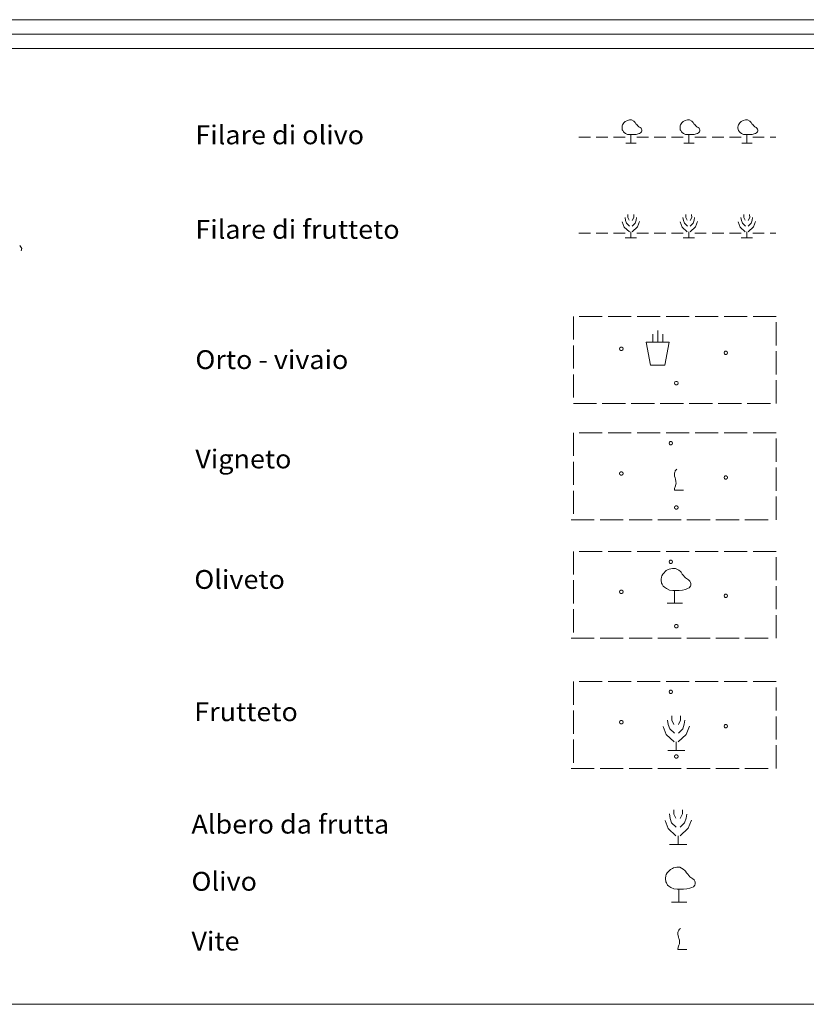
# Model space of a CAD drawing. Extents: x 2576126 to 2580950, y 4499535 to 4502993.
# Drawn here: x 2578964 to 2579303, y 4499535 to 4499960 of the extents above; entities that cross this region are included whole.
import ezdxf

# ---------------------------------------------------------------- set-up
doc = ezdxf.new("R2010")
doc.units = 0
doc.header["$LTSCALE"] = 5
doc.header["$MEASUREMENT"] = 0
for name, color, linetype in [('60700000', 16, 'Continuous'), ('70100000', 1, 'Continuous'), ('70700000', 1, 'Continuous'), ('70800000', 1, 'Continuous'), ('71500000', 1, 'Continuous'), ('71600000', 1, 'Continuous'), ('71700000', 1, 'Continuous'), ('71800000', 1, 'Continuous'), ('A0180000', 2, 'Continuous'), ('C1', 1, 'Continuous'), ('C4', 8, 'Continuous'), ('C7100000', 1, 'Continuous'), ('C7110000', 1, 'Continuous')]:
    doc.layers.add(name, color=color, linetype=linetype)
doc.styles.add('SIMPLEX', font='simplex.shx', dxfattribs={"width": 1.05})

msp = doc.modelspace()

# ---------------------------------------------------------------- linework, layer by layer
at = {"layer": '60700000', "linetype": 'Continuous', "lineweight": 0, "flags": 128}
msp.add_lwpolyline([(2578963.79, 4499862.53), (2578964.56, 4499861.22), (2578964.3, 4499860.28)], dxfattribs=at)
at = {"layer": '70100000', "linetype": 'Continuous', "lineweight": 0, "flags": 128}
for points in [[(2579202.49, 4499831.9), (2579202.49, 4499821.9)], [(2579214.99, 4499831.9), (2579204.99, 4499831.9)], [(2579227.49, 4499831.9), (2579217.49, 4499831.9)], [(2579239.99, 4499831.9), (2579229.99, 4499831.9)], [(2579252.49, 4499831.9), (2579242.49, 4499831.9)], [(2579264.99, 4499831.9), (2579254.99, 4499831.9)], [(2579277.49, 4499831.9), (2579267.49, 4499831.9)], [(2579289.99, 4499831.9), (2579289.99, 4499831.9), (2579279.99, 4499831.9)], [(2579289.99, 4499819.4), (2579289.99, 4499829.4)], [(2579202.49, 4499819.4), (2579202.49, 4499809.4)], [(2579289.99, 4499806.9), (2579289.99, 4499816.9)], [(2579202.49, 4499806.9), (2579202.49, 4499796.9)], [(2579289.99, 4499794.4), (2579289.99, 4499794.4), (2579289.99, 4499804.4)], [(2579202.49, 4499794.4), (2579202.49, 4499794.4), (2579212.49, 4499794.4)], [(2579214.99, 4499794.4), (2579224.99, 4499794.4)], [(2579227.49, 4499794.4), (2579237.49, 4499794.4)], [(2579239.99, 4499794.4), (2579249.99, 4499794.4)], [(2579252.49, 4499794.4), (2579262.49, 4499794.4)], [(2579264.99, 4499794.4), (2579274.99, 4499794.4)], [(2579277.49, 4499794.4), (2579287.49, 4499794.4)], [(2579202.49, 4499781.69), (2579202.49, 4499771.69)], [(2579214.99, 4499781.69), (2579204.99, 4499781.69)], [(2579227.49, 4499781.69), (2579217.49, 4499781.69)], [(2579239.99, 4499781.69), (2579229.99, 4499781.69)], [(2579252.49, 4499781.69), (2579242.49, 4499781.69)], [(2579264.99, 4499781.69), (2579254.99, 4499781.69)], [(2579277.49, 4499781.69), (2579267.49, 4499781.69)], [(2579289.99, 4499781.69), (2579289.99, 4499781.69), (2579279.99, 4499781.69)], [(2579289.99, 4499769.19), (2579289.99, 4499779.19)], [(2579202.49, 4499769.19), (2579202.49, 4499759.19)], [(2579289.99, 4499756.69), (2579289.99, 4499766.69)], [(2579202.49, 4499756.69), (2579202.49, 4499746.69)], [(2579289.99, 4499744.19), (2579289.99, 4499744.19), (2579289.99, 4499754.19)], [(2579201.5, 4499744.19), (2579201.5, 4499744.19), (2579211.5, 4499744.19)], [(2579214, 4499744.19), (2579224, 4499744.19)], [(2579226.5, 4499744.19), (2579236.5, 4499744.19)], [(2579239, 4499744.19), (2579249, 4499744.19)], [(2579251.5, 4499744.19), (2579261.5, 4499744.19)], [(2579264, 4499744.19), (2579274, 4499744.19)], [(2579276.5, 4499744.19), (2579286.5, 4499744.19)], [(2579202.49, 4499730.51), (2579202.49, 4499720.51)], [(2579214.99, 4499730.51), (2579204.99, 4499730.51)], [(2579227.49, 4499730.51), (2579217.49, 4499730.51)], [(2579239.99, 4499730.51), (2579229.99, 4499730.51)], [(2579252.49, 4499730.51), (2579242.49, 4499730.51)], [(2579264.99, 4499730.51), (2579254.99, 4499730.51)], [(2579277.49, 4499730.51), (2579267.49, 4499730.51)], [(2579289.99, 4499730.51), (2579289.99, 4499730.51), (2579279.99, 4499730.51)], [(2579289.99, 4499718.01), (2579289.99, 4499728.01)], [(2579202.49, 4499718.01), (2579202.49, 4499708.01)], [(2579289.99, 4499705.51), (2579289.99, 4499715.51)], [(2579202.49, 4499705.51), (2579202.49, 4499695.51)], [(2579289.99, 4499693.01), (2579289.99, 4499693.01), (2579289.99, 4499703.01)], [(2579201.5, 4499693.01), (2579201.5, 4499693.01), (2579211.5, 4499693.01)], [(2579214, 4499693.01), (2579224, 4499693.01)], [(2579226.5, 4499693.01), (2579236.5, 4499693.01)], [(2579239, 4499693.01), (2579249, 4499693.01)], [(2579251.5, 4499693.01), (2579261.5, 4499693.01)], [(2579264, 4499693.01), (2579274, 4499693.01)], [(2579276.5, 4499693.01), (2579286.5, 4499693.01)], [(2579202.49, 4499674.3), (2579202.49, 4499664.3)], [(2579214.99, 4499674.3), (2579204.99, 4499674.3)], [(2579227.49, 4499674.3), (2579217.49, 4499674.3)], [(2579239.99, 4499674.3), (2579229.99, 4499674.3)], [(2579252.49, 4499674.3), (2579242.49, 4499674.3)], [(2579264.99, 4499674.3), (2579254.99, 4499674.3)], [(2579277.49, 4499674.3), (2579267.49, 4499674.3)], [(2579289.99, 4499674.3), (2579289.99, 4499674.3), (2579279.99, 4499674.3)], [(2579289.99, 4499661.8), (2579289.99, 4499671.8)], [(2579202.49, 4499661.8), (2579202.49, 4499651.8)], [(2579289.99, 4499649.3), (2579289.99, 4499659.3)], [(2579202.49, 4499649.3), (2579202.49, 4499639.3)], [(2579289.99, 4499636.8), (2579289.99, 4499636.8), (2579289.99, 4499646.8)], [(2579201.5, 4499636.8), (2579201.5, 4499636.8), (2579211.5, 4499636.8)], [(2579214, 4499636.8), (2579224, 4499636.8)], [(2579226.5, 4499636.8), (2579236.5, 4499636.8)], [(2579239, 4499636.8), (2579249, 4499636.8)], [(2579251.5, 4499636.8), (2579261.5, 4499636.8)], [(2579264, 4499636.8), (2579274, 4499636.8)], [(2579276.5, 4499636.8), (2579286.5, 4499636.8)]]:
    msp.add_lwpolyline(points, dxfattribs=at)
at = {"layer": '70700000', "linetype": 'Continuous', "lineweight": 0, "flags": 128}
for points in [[(2579227.29, 4499906.71), (2579227.29, 4499910.41), (2579226.79, 4499910.41), (2579225.89, 4499910.51), (2579224.99, 4499910.91), (2579224.39, 4499911.31), (2579224.09, 4499911.61), (2579223.79, 4499912.21), (2579223.59, 4499912.51), (2579223.59, 4499912.71), (2579223.49, 4499913.21), (2579223.49, 4499913.61), (2579223.59, 4499914.21), (2579223.69, 4499914.61), (2579223.99, 4499915.11), (2579224.29, 4499915.51), (2579224.59, 4499915.81), (2579224.89, 4499916.11), (2579225.49, 4499916.41), (2579225.79, 4499916.51), (2579226.69, 4499916.71), (2579227.59, 4499916.71), (2579228.59, 4499916.21), (2579228.99, 4499915.81), (2579229.19, 4499915.61), (2579229.49, 4499915.11), (2579229.89, 4499914.71), (2579230.19, 4499914.31), (2579230.49, 4499914.01), (2579230.79, 4499913.81), (2579231.29, 4499913.41), (2579231.69, 4499913.11), (2579231.89, 4499912.71), (2579231.99, 4499912.41), (2579231.99, 4499911.91), (2579231.89, 4499911.61), (2579231.49, 4499911.11), (2579231.09, 4499910.91), (2579230.49, 4499910.71), (2579229.59, 4499910.51), (2579228.69, 4499910.41), (2579227.69, 4499910.41), (2579227.29, 4499910.41)], [(2579252.29, 4499906.71), (2579252.29, 4499910.41), (2579251.79, 4499910.41), (2579250.89, 4499910.51), (2579249.99, 4499910.91), (2579249.39, 4499911.31), (2579249.09, 4499911.61), (2579248.79, 4499912.21), (2579248.59, 4499912.51), (2579248.59, 4499912.71), (2579248.49, 4499913.21), (2579248.49, 4499913.61), (2579248.59, 4499914.21), (2579248.69, 4499914.61), (2579248.99, 4499915.11), (2579249.29, 4499915.51), (2579249.59, 4499915.81), (2579249.89, 4499916.11), (2579250.49, 4499916.41), (2579250.79, 4499916.51), (2579251.69, 4499916.71), (2579252.59, 4499916.71), (2579253.59, 4499916.21), (2579253.99, 4499915.81), (2579254.19, 4499915.61), (2579254.49, 4499915.11), (2579254.89, 4499914.71), (2579255.19, 4499914.31), (2579255.49, 4499914.01), (2579255.79, 4499913.81), (2579256.29, 4499913.41), (2579256.69, 4499913.11), (2579256.89, 4499912.71), (2579256.99, 4499912.41), (2579256.99, 4499911.91), (2579256.89, 4499911.61), (2579256.49, 4499911.11), (2579256.09, 4499910.91), (2579255.49, 4499910.71), (2579254.59, 4499910.51), (2579253.69, 4499910.41), (2579252.69, 4499910.41), (2579252.29, 4499910.41)], [(2579277.29, 4499906.71), (2579277.29, 4499910.41), (2579276.79, 4499910.41), (2579275.89, 4499910.51), (2579274.99, 4499910.91), (2579274.39, 4499911.31), (2579274.09, 4499911.61), (2579273.79, 4499912.21), (2579273.59, 4499912.51), (2579273.59, 4499912.71), (2579273.49, 4499913.21), (2579273.49, 4499913.61), (2579273.59, 4499914.21), (2579273.69, 4499914.61), (2579273.99, 4499915.11), (2579274.29, 4499915.51), (2579274.59, 4499915.81), (2579274.89, 4499916.11), (2579275.49, 4499916.41), (2579275.79, 4499916.51), (2579276.69, 4499916.71), (2579277.59, 4499916.71), (2579278.59, 4499916.21), (2579278.99, 4499915.81), (2579279.19, 4499915.61), (2579279.49, 4499915.11), (2579279.89, 4499914.71), (2579280.19, 4499914.31), (2579280.49, 4499914.01), (2579280.79, 4499913.81), (2579281.29, 4499913.41), (2579281.69, 4499913.11), (2579281.89, 4499912.71), (2579281.99, 4499912.41), (2579281.99, 4499911.91), (2579281.89, 4499911.61), (2579281.49, 4499911.11), (2579281.09, 4499910.91), (2579280.49, 4499910.71), (2579279.59, 4499910.51), (2579278.69, 4499910.41), (2579277.69, 4499910.41), (2579277.29, 4499910.41)], [(2579204.84, 4499909.35), (2579209.84, 4499909.35)], [(2579212.34, 4499909.35), (2579217.34, 4499909.35)], [(2579219.84, 4499909.35), (2579224.84, 4499909.35)], [(2579229.84, 4499909.35), (2579234.84, 4499909.35)], [(2579237.34, 4499909.35), (2579242.34, 4499909.35)], [(2579244.84, 4499909.35), (2579249.84, 4499909.35)], [(2579254.84, 4499909.35), (2579259.84, 4499909.35)], [(2579262.34, 4499909.35), (2579267.34, 4499909.35)], [(2579269.84, 4499909.35), (2579274.84, 4499909.35)], [(2579279.84, 4499909.35), (2579284.84, 4499909.35)], [(2579287.34, 4499909.35), (2579289.84, 4499909.35)], [(2579225.19, 4499906.71), (2579229.59, 4499906.71)], [(2579250.19, 4499906.71), (2579254.59, 4499906.71)], [(2579275.19, 4499906.71), (2579279.59, 4499906.71)]]:
    msp.add_lwpolyline(points, dxfattribs=at)
at = {"layer": '70800000', "linetype": 'Continuous', "lineweight": 0, "flags": 128}
for points in [[(2579224.78, 4499874.67), (2579224.99, 4499873.37), (2579225.41, 4499872.15), (2579226.74, 4499870.9)], [(2579226.02, 4499875.89), (2579226.02, 4499874.65), (2579226.63, 4499873.41)], [(2579228.51, 4499875.89), (2579228.55, 4499874.67), (2579227.89, 4499873.38)], [(2579229.78, 4499874.65), (2579229.58, 4499873.47), (2579229.15, 4499872.15), (2579227.89, 4499870.88)], [(2579249.78, 4499874.67), (2579249.99, 4499873.37), (2579250.41, 4499872.15), (2579251.74, 4499870.9)], [(2579251.02, 4499875.89), (2579251.02, 4499874.65), (2579251.63, 4499873.41)], [(2579253.51, 4499875.89), (2579253.55, 4499874.67), (2579252.89, 4499873.38)], [(2579254.78, 4499874.65), (2579254.58, 4499873.47), (2579254.15, 4499872.15), (2579252.89, 4499870.88)], [(2579274.78, 4499874.67), (2579274.99, 4499873.37), (2579275.41, 4499872.15), (2579276.74, 4499870.9)], [(2579276.02, 4499875.89), (2579276.02, 4499874.65), (2579276.63, 4499873.41)], [(2579278.51, 4499875.89), (2579278.55, 4499874.67), (2579277.89, 4499873.38)], [(2579279.78, 4499874.65), (2579279.58, 4499873.47), (2579279.15, 4499872.15), (2579277.89, 4499870.88)], [(2579223.53, 4499872.79), (2579224.42, 4499870.5), (2579226.65, 4499868.39)], [(2579231.08, 4499872.86), (2579230.15, 4499870.53), (2579227.87, 4499868.41)], [(2579248.53, 4499872.79), (2579249.42, 4499870.5), (2579251.65, 4499868.39)], [(2579256.08, 4499872.86), (2579255.15, 4499870.53), (2579252.87, 4499868.41)], [(2579273.53, 4499872.79), (2579274.42, 4499870.5), (2579276.65, 4499868.39)], [(2579281.08, 4499872.86), (2579280.15, 4499870.53), (2579277.87, 4499868.41)], [(2579204.84, 4499867.87), (2579209.84, 4499867.87)], [(2579212.34, 4499867.87), (2579217.34, 4499867.87)], [(2579219.84, 4499867.87), (2579224.84, 4499867.87)], [(2579227.3, 4499868.41), (2579227.28, 4499865.89)], [(2579229.84, 4499867.87), (2579234.84, 4499867.87)], [(2579237.34, 4499867.87), (2579242.34, 4499867.87)], [(2579244.84, 4499867.87), (2579249.84, 4499867.87)], [(2579252.3, 4499868.41), (2579252.28, 4499865.89)], [(2579254.84, 4499867.87), (2579259.84, 4499867.87)], [(2579262.34, 4499867.87), (2579267.34, 4499867.87)], [(2579269.84, 4499867.87), (2579274.84, 4499867.87)], [(2579277.3, 4499868.41), (2579277.28, 4499865.89)], [(2579279.84, 4499867.87), (2579284.84, 4499867.87)], [(2579287.34, 4499867.87), (2579289.84, 4499867.87)], [(2579224.82, 4499865.9), (2579229.77, 4499865.9)], [(2579227.33, 4499865.9), (2579227.33, 4499865.9)], [(2579249.82, 4499865.9), (2579254.77, 4499865.9)], [(2579252.33, 4499865.9), (2579252.33, 4499865.9)], [(2579274.82, 4499865.9), (2579279.77, 4499865.9)], [(2579277.33, 4499865.9), (2579277.33, 4499865.9)]]:
    msp.add_lwpolyline(points, dxfattribs=at)
at = {"layer": '71500000', "linetype": 'Continuous', "lineweight": 0, "flags": 128}
for points in [[(2579244.98, 4499659.54), (2579244.98, 4499657.68), (2579245.89, 4499655.83)], [(2579248.72, 4499659.54), (2579248.77, 4499657.71), (2579247.79, 4499655.78)], [(2579241.25, 4499654.9), (2579242.58, 4499651.46), (2579245.92, 4499648.29)], [(2579243.12, 4499657.71), (2579243.43, 4499655.76), (2579244.06, 4499653.93), (2579246.06, 4499652.06)], [(2579252.57, 4499655), (2579251.18, 4499651.51), (2579247.76, 4499648.32)], [(2579250.62, 4499657.68), (2579250.32, 4499655.92), (2579249.67, 4499653.93), (2579247.79, 4499652.03)], [(2579246.9, 4499648.32), (2579246.87, 4499644.54)], [(2579243.18, 4499644.56), (2579250.6, 4499644.56)], [(2579246.94, 4499644.56), (2579246.94, 4499644.56)], [(2579243.94, 4499617.17), (2579244.25, 4499615.22), (2579244.88, 4499613.39), (2579246.88, 4499611.51)], [(2579245.81, 4499619), (2579245.81, 4499617.14), (2579246.71, 4499615.29)], [(2579249.54, 4499619), (2579249.59, 4499617.17), (2579248.61, 4499615.23)], [(2579251.44, 4499617.14), (2579251.15, 4499615.38), (2579250.49, 4499613.39), (2579248.61, 4499611.49)], [(2579242.07, 4499614.36), (2579243.41, 4499610.91), (2579246.74, 4499607.75)], [(2579253.39, 4499614.46), (2579252, 4499610.97), (2579248.58, 4499607.78)], [(2579247.73, 4499607.78), (2579247.69, 4499604)], [(2579244.01, 4499604.02), (2579251.42, 4499604.02)], [(2579247.76, 4499604.02), (2579247.76, 4499604.02)]]:
    msp.add_lwpolyline(points, dxfattribs=at)
at = {"layer": '71600000', "linetype": 'Continuous', "lineweight": 0, "flags": 128}
for points in [[(2579246.09, 4499708.11), (2579246.09, 4499713.66), (2579245.34, 4499713.66), (2579243.99, 4499713.81), (2579242.64, 4499714.41), (2579241.74, 4499715.01), (2579241.29, 4499715.46), (2579240.84, 4499716.36), (2579240.54, 4499716.81), (2579240.54, 4499717.11), (2579240.39, 4499717.86), (2579240.39, 4499718.46), (2579240.54, 4499719.36), (2579240.69, 4499719.96), (2579241.14, 4499720.71), (2579241.59, 4499721.31), (2579242.04, 4499721.76), (2579242.49, 4499722.21), (2579243.39, 4499722.66), (2579243.84, 4499722.81), (2579245.19, 4499723.11), (2579246.54, 4499723.11), (2579248.04, 4499722.36), (2579248.64, 4499721.76), (2579248.94, 4499721.46), (2579249.39, 4499720.71), (2579249.99, 4499720.11), (2579250.44, 4499719.51), (2579250.89, 4499719.06), (2579251.34, 4499718.76), (2579252.09, 4499718.16), (2579252.69, 4499717.71), (2579252.99, 4499717.11), (2579253.14, 4499716.66), (2579253.14, 4499715.91), (2579252.99, 4499715.46), (2579252.39, 4499714.71), (2579251.79, 4499714.41), (2579250.89, 4499714.11), (2579249.54, 4499713.81), (2579248.19, 4499713.66), (2579246.69, 4499713.66), (2579246.09, 4499713.66)], [(2579242.94, 4499708.11), (2579249.54, 4499708.11)], [(2579247.96, 4499579.14), (2579247.96, 4499584.69), (2579247.21, 4499584.69), (2579245.86, 4499584.84), (2579244.51, 4499585.44), (2579243.61, 4499586.04), (2579243.16, 4499586.49), (2579242.71, 4499587.39), (2579242.41, 4499587.84), (2579242.41, 4499588.14), (2579242.26, 4499588.89), (2579242.26, 4499589.49), (2579242.41, 4499590.39), (2579242.56, 4499590.99), (2579243.01, 4499591.74), (2579243.46, 4499592.34), (2579243.91, 4499592.79), (2579244.36, 4499593.24), (2579245.26, 4499593.69), (2579245.71, 4499593.84), (2579247.06, 4499594.14), (2579248.41, 4499594.14), (2579249.91, 4499593.39), (2579250.51, 4499592.79), (2579250.81, 4499592.49), (2579251.26, 4499591.74), (2579251.86, 4499591.14), (2579252.31, 4499590.54), (2579252.76, 4499590.09), (2579253.21, 4499589.79), (2579253.96, 4499589.19), (2579254.56, 4499588.74), (2579254.86, 4499588.14), (2579255.01, 4499587.69), (2579255.01, 4499586.94), (2579254.86, 4499586.49), (2579254.26, 4499585.74), (2579253.66, 4499585.44), (2579252.76, 4499585.14), (2579251.41, 4499584.84), (2579250.06, 4499584.69), (2579248.56, 4499584.69), (2579247.96, 4499584.69)], [(2579244.81, 4499579.14), (2579251.41, 4499579.14)]]:
    msp.add_lwpolyline(points, dxfattribs=at)
at = {"layer": '71700000', "linetype": 'Continuous', "lineweight": 0, "flags": 128}
for points in [[(2579247.15, 4499765.94), (2579246.79, 4499765.67), (2579246.43, 4499765.31), (2579246.34, 4499765.04), (2579246.25, 4499764.68), (2579246.07, 4499764.23), (2579246.07, 4499763.87), (2579246.07, 4499763.42), (2579246.16, 4499762.97), (2579246.34, 4499762.24), (2579246.52, 4499761.7), (2579246.61, 4499761.34), (2579246.7, 4499760.98), (2579246.7, 4499760.53), (2579246.79, 4499759.99), (2579246.7, 4499759.45), (2579246.52, 4499758.82), (2579246.34, 4499758.37), (2579246.25, 4499758.01), (2579246.16, 4499757.65), (2579246.07, 4499757.2), (2579246.07, 4499756.93), (2579249.94, 4499756.93)], [(2579248.67, 4499567.65), (2579248.31, 4499567.38), (2579247.95, 4499567.02), (2579247.86, 4499566.75), (2579247.77, 4499566.39), (2579247.59, 4499565.93), (2579247.59, 4499565.57), (2579247.59, 4499565.12), (2579247.68, 4499564.67), (2579247.86, 4499563.95), (2579248.04, 4499563.41), (2579248.13, 4499563.05), (2579248.22, 4499562.69), (2579248.22, 4499562.24), (2579248.31, 4499561.7), (2579248.22, 4499561.16), (2579248.04, 4499560.53), (2579247.86, 4499560.08), (2579247.77, 4499559.72), (2579247.68, 4499559.36), (2579247.59, 4499558.91), (2579247.59, 4499558.64), (2579251.46, 4499558.64)]]:
    msp.add_lwpolyline(points, dxfattribs=at)
at = {"layer": '71800000', "linetype": 'Continuous', "lineweight": 0, "flags": 128}
for points in [[(2579236.74, 4499820.81), (2579236.74, 4499824.22)], [(2579238.89, 4499820.76), (2579238.89, 4499825.83)], [(2579241.09, 4499820.81), (2579241.06, 4499824.22)], [(2579235.71, 4499810.89), (2579241.91, 4499810.86), (2579243.85, 4499820.79), (2579233.89, 4499820.81), (2579235.71, 4499810.89)]]:
    msp.add_lwpolyline(points, dxfattribs=at)
at = {"layer": 'C1', "linetype": 'Continuous', "lineweight": 0}
for p, q in [((2576232, 4499960), (2579887.2, 4499960)), ((2576219.5, 4499947.5), (2579899.7, 4499947.5)), ((2576125.75, 4499535), (2580949.7, 4499535))]:
    msp.add_line(p, q, dxfattribs=at)
at = {"layer": 'C4', "linetype": 'Continuous', "lineweight": 0}
msp.add_line((2576225.75, 4499953.75), (2579893.45, 4499953.75), dxfattribs=at)
at = {"layer": 'C7100000', "linetype": 'Continuous', "lineweight": 0, "flags": 128}
for points in [[(2579223.94, 4499817.96), (2579223.8, 4499818.4), (2579223.42, 4499818.68), (2579222.96, 4499818.68), (2579222.59, 4499818.4), (2579222.44, 4499817.96), (2579222.59, 4499817.52), (2579222.96, 4499817.25), (2579223.42, 4499817.25), (2579223.8, 4499817.52), (2579223.94, 4499817.96)], [(2579268.98, 4499816.24), (2579268.83, 4499816.68), (2579268.46, 4499816.96), (2579268, 4499816.96), (2579267.62, 4499816.68), (2579267.48, 4499816.24), (2579267.62, 4499815.8), (2579268, 4499815.53), (2579268.46, 4499815.53), (2579268.83, 4499815.8), (2579268.98, 4499816.24)], [(2579247.66, 4499803.18), (2579247.52, 4499803.62), (2579247.14, 4499803.89), (2579246.68, 4499803.89), (2579246.31, 4499803.62), (2579246.16, 4499803.18), (2579246.31, 4499802.74), (2579246.68, 4499802.46), (2579247.14, 4499802.46), (2579247.52, 4499802.74), (2579247.66, 4499803.18)]]:
    msp.add_lwpolyline(points, dxfattribs=at)
at = {"layer": 'C7110000', "linetype": 'Continuous', "lineweight": 0, "flags": 128}
for points in [[(2579245.26, 4499777.22), (2579245.11, 4499777.66), (2579244.74, 4499777.94), (2579244.28, 4499777.94), (2579243.9, 4499777.66), (2579243.76, 4499777.22), (2579243.9, 4499776.78), (2579244.28, 4499776.51), (2579244.74, 4499776.51), (2579245.11, 4499776.78), (2579245.26, 4499777.22)], [(2579223.94, 4499764.16), (2579223.8, 4499764.6), (2579223.42, 4499764.88), (2579222.96, 4499764.88), (2579222.59, 4499764.6), (2579222.44, 4499764.16), (2579222.59, 4499763.72), (2579222.96, 4499763.45), (2579223.42, 4499763.45), (2579223.8, 4499763.72), (2579223.94, 4499764.16)], [(2579268.98, 4499762.44), (2579268.83, 4499762.88), (2579268.46, 4499763.15), (2579268, 4499763.15), (2579267.62, 4499762.88), (2579267.48, 4499762.44), (2579267.62, 4499762), (2579268, 4499761.72), (2579268.46, 4499761.72), (2579268.83, 4499762), (2579268.98, 4499762.44)], [(2579247.66, 4499749.38), (2579247.52, 4499749.82), (2579247.14, 4499750.09), (2579246.68, 4499750.09), (2579246.31, 4499749.82), (2579246.16, 4499749.38), (2579246.31, 4499748.94), (2579246.68, 4499748.66), (2579247.14, 4499748.66), (2579247.52, 4499748.94), (2579247.66, 4499749.38)], [(2579245.26, 4499726.04), (2579245.11, 4499726.48), (2579244.74, 4499726.76), (2579244.28, 4499726.76), (2579243.9, 4499726.48), (2579243.76, 4499726.04), (2579243.9, 4499725.6), (2579244.28, 4499725.33), (2579244.74, 4499725.33), (2579245.11, 4499725.6), (2579245.26, 4499726.04)], [(2579223.94, 4499712.98), (2579223.8, 4499713.42), (2579223.42, 4499713.7), (2579222.96, 4499713.7), (2579222.59, 4499713.42), (2579222.44, 4499712.98), (2579222.59, 4499712.54), (2579222.96, 4499712.27), (2579223.42, 4499712.27), (2579223.8, 4499712.54), (2579223.94, 4499712.98)], [(2579268.98, 4499711.26), (2579268.83, 4499711.7), (2579268.46, 4499711.97), (2579268, 4499711.97), (2579267.62, 4499711.7), (2579267.48, 4499711.26), (2579267.62, 4499710.82), (2579268, 4499710.54), (2579268.46, 4499710.54), (2579268.83, 4499710.82), (2579268.98, 4499711.26)], [(2579247.66, 4499698.2), (2579247.52, 4499698.64), (2579247.14, 4499698.91), (2579246.68, 4499698.91), (2579246.31, 4499698.64), (2579246.16, 4499698.2), (2579246.31, 4499697.76), (2579246.68, 4499697.48), (2579247.14, 4499697.48), (2579247.52, 4499697.76), (2579247.66, 4499698.2)], [(2579245.26, 4499669.83), (2579245.11, 4499670.27), (2579244.74, 4499670.55), (2579244.28, 4499670.55), (2579243.9, 4499670.27), (2579243.76, 4499669.83), (2579243.9, 4499669.39), (2579244.28, 4499669.12), (2579244.74, 4499669.12), (2579245.11, 4499669.39), (2579245.26, 4499669.83)], [(2579223.94, 4499656.77), (2579223.8, 4499657.21), (2579223.42, 4499657.48), (2579222.96, 4499657.48), (2579222.59, 4499657.21), (2579222.44, 4499656.77), (2579222.59, 4499656.33), (2579222.96, 4499656.05), (2579223.42, 4499656.05), (2579223.8, 4499656.33), (2579223.94, 4499656.77)], [(2579268.98, 4499655.05), (2579268.83, 4499655.49), (2579268.46, 4499655.76), (2579268, 4499655.76), (2579267.62, 4499655.49), (2579267.48, 4499655.05), (2579267.62, 4499654.61), (2579268, 4499654.33), (2579268.46, 4499654.33), (2579268.83, 4499654.61), (2579268.98, 4499655.05)], [(2579247.66, 4499641.98), (2579247.52, 4499642.42), (2579247.14, 4499642.7), (2579246.68, 4499642.7), (2579246.31, 4499642.42), (2579246.16, 4499641.98), (2579246.31, 4499641.54), (2579246.68, 4499641.27), (2579247.14, 4499641.27), (2579247.52, 4499641.54), (2579247.66, 4499641.98)]]:
    msp.add_lwpolyline(points, dxfattribs=at)

# ---------------------------------------------------------------- texts
at = {"layer": 'A0180000', "linetype": 'Continuous', "lineweight": 0, "style": 'SIMPLEX', "width": 1.05}
for s, p in [('Filare di olivo', (2579039.47, 4499906.22)), ('Filare di frutteto', (2579039.47, 4499865.43)), ('Orto - vivaio', (2579039.46, 4499809.2)), ('Vigneto', (2579039.46, 4499766.33)), ('Oliveto', (2579039, 4499714.32)), ('Frutteto', (2579039, 4499657.22)), ('Albero da frutta', (2579037.78, 4499608.69)), ('Olivo', (2579037.78, 4499584.02)), ('Vite', (2579037.78, 4499558.22))]:
    msp.add_text(s, height=8.125, dxfattribs=at).set_placement(p)

doc.saveas('drawing.dxf')
